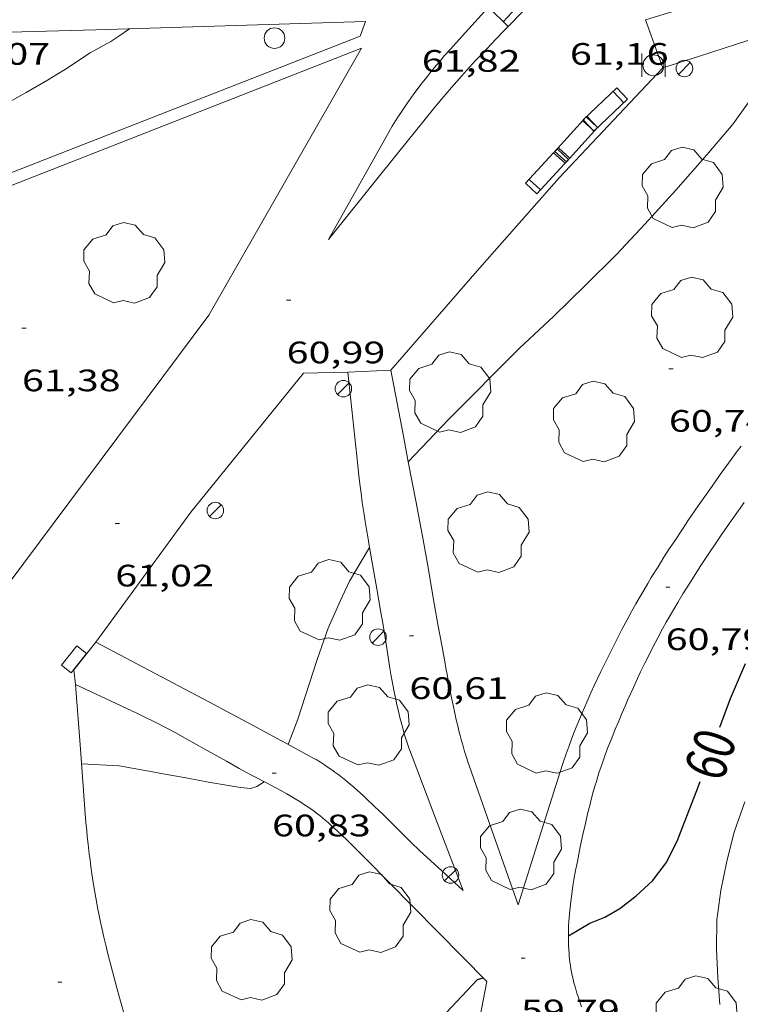
# Model space of a CAD drawing. Units: inches. Extents: x 452993 to 454009, y 4598997 to 4599502.
# Drawn here: x 453148 to 453183, y 4599379 to 4599427 of the extents above; entities that cross this region are included whole.
import ezdxf
from ezdxf.enums import TextEntityAlignment as Align

# ---------------------------------------------------------------- set-up
doc = ezdxf.new("R2010")
doc.units = ezdxf.units.IN
doc.header["$MEASUREMENT"] = 0
for name, color, linetype, lineweight in [('ARBRE', 7, 'Continuous', 0), ('BANC PUBLIC', 7, 'Continuous', 0), ('CORBA DE NIVELL', 7, 'Continuous', 0), ('CORBA MESTRA', 7, 'Continuous', 0), ('COTA ALTIMETRICA', 7, 'Continuous', 0), ('EMBORNAL', 7, 'Continuous', 0), ('ESCALES', 7, 'Continuous', 0), ('ETIQUETA CORBA MESTRA', 7, 'Continuous', 0), ('FANAL', 7, 'Continuous', 0), ('LIMIT DE PAVIMENT', 7, 'Continuous', 0), ('PAL', 7, 'Continuous', 0), ('PAPERERA', 7, 'Continuous', 0), ('PARTERRE DE GESPA', 7, 'Continuous', 0), ('VORERA', 7, 'Continuous', 0)]:
    doc.layers.add(name, color=color, linetype=linetype, lineweight=lineweight)
doc.styles.add('Style-Arial', font='ARIAL.TTF')

# ---------------------------------------------------------------- blocks, each defined once
blk = doc.blocks.new('COTA')
at = {"color": 0, "linetype": 'ByBlock', "lineweight": -2}
blk.add_line((0, 0), (0.2, 0), dxfattribs=at)
blk = doc.blocks.new('BANC')
at = {"color": 0, "linetype": 'ByBlock', "lineweight": -2}
for p, q in [((0.002, 1.498), (0, 0)), ((4.502, 1.498), (0.002, 1.498)), ((4.5, -0.004), (4.502, 1.498)), ((0, 0), (4.5, -0.004))]:
    blk.add_line(p, q, dxfattribs=at)
at = {"color": 0, "linetype": 'ByBlock', "lineweight": -2, "flags": 128}
for points in [[(0.502, 1.498), (0.498, 0)], [(4, -0.004), (4.004, 1.498)]]:
    blk.add_lwpolyline(points, dxfattribs=at)
blk = doc.blocks.new('PAL')
at = {"color": 0, "linetype": 'ByBlock', "lineweight": -2}
blk.add_circle((0, 0), 0.5000000000992941, dxfattribs=at)
blk = doc.blocks.new('FANAL')
at = {"color": 0, "linetype": 'ByBlock', "lineweight": -2}
blk.add_line((0.283, 0.283), (-0.283, -0.283), dxfattribs=at)
blk.add_circle((0.0002620689868927002, 0.0006722288131713868), 0.40000000060146, dxfattribs=at)
blk = doc.blocks.new('ARBRE')
at = {"color": 0, "linetype": 'ByBlock', "lineweight": -2, "flags": 128}
blk.add_lwpolyline([(-0.507, -1.872), (-1.415, -1.448), (-1.697, -0.9400000000000001), (-1.675, -0.342), (-1.951, 0.138), (-1.943, 0.686), (-1.511, 1.208), (-0.871, 1.406), (-0.543, 1.846), (-0.027, 2.012), (0.541, 1.882), (0.933, 1.428), (1.495, 1.262), (1.921, 0.6940000000000001), (1.969, 0.068), (1.593, -0.562), (1.593, -1.098), (1.229, -1.618), (0.505, -1.886), (-0.049, -1.762), (-0.507, -1.872)], dxfattribs=at)
blk = doc.blocks.new('PAPERE')
at = {"color": 0, "linetype": 'ByBlock', "lineweight": -2, "flags": 128}
for points in [[(-0.749, 0.752), (-0.749, -0.748)], [(0.751, -0.748), (0.751, 0.752)]]:
    blk.add_lwpolyline(points, dxfattribs=at)
at = {"color": 0, "linetype": 'ByBlock', "lineweight": -2}
blk.add_circle((0, 0), 0.675, dxfattribs=at)
blk = doc.blocks.new('EMBORN')
at = {"color": 0, "linetype": 'ByBlock', "lineweight": -2, "flags": 128}
blk.add_lwpolyline([(0, 0), (1.2, 0), (1.2, 0.6), (0, 0.6)], close=True, dxfattribs=at)

msp = doc.modelspace()

# ---------------------------------------------------------------- linework, layer by layer
at = {"layer": 'CORBA DE NIVELL', "color": 30, "linetype": 'Continuous', "lineweight": 0, "flags": 128}
for points, elevation in [([(453147.1005459908, 4599422.700145143), (453148.2995529562, 4599423.373137089), (453149.3355591072, 4599423.972130157), (453150.2065645625, 4599424.513124388), (453151.4005723167, 4599425.291116534), (453152.4045780161, 4599425.837109762), (453152.7915806724, 4599426.108107246), (453153.2975840897, 4599426.455103945)], 63.00009767520001), ([(453164.9032602077, 4599401.382721417), (453164.9034118485, 4599401.382977013)], 61.00009457440001), ([(453150.9793108424, 4599390.916066434), (453152.7963129234, 4599390.819052498), (453154.0553131909, 4599390.597042601), (453155.0993132389, 4599390.390034358), (453156.1263135412, 4599390.220026302), (453157.1153136633, 4599390.03401851), (453158.6643139934, 4599389.761006334), (453159.1583144937, 4599389.726002531), (453159.4603156068, 4599389.811000371), (453159.815317963, 4599390.048998048)], 61.00009457440001), ([(453181.8482704274, 4599379.281814178), (453181.7412799963, 4599380.564816979), (453181.6742903556, 4599381.943819624), (453181.7013012097, 4599383.368821629), (453181.8823122343, 4599384.784822451), (453182.1783234523, 4599386.202822404), (453182.5363347285, 4599387.615821878), (453183.0533466534, 4599389.081820229)], 59.00009147360001)]:
    msp.add_lwpolyline(points, dxfattribs=dict(at, elevation=elevation))
at = {"layer": 'CORBA DE NIVELL', "color": 30, "linetype": 'Continuous', "lineweight": 0, "elevation": 61.00009457440001}
for points in [[(453166.7788654838, 4599405.524411622), (453168.719464724, 4599407.571957654), (453172.1634961419, 4599411.008936851), (453173.8055103041, 4599412.539926765), (453175.353524184, 4599414.052917367), (453176.8465378421, 4599415.547908355), (453178.2135510772, 4599417.012900255), (453179.7095658629, 4599418.655891451), (453181.2065811737, 4599420.367882747), (453182.492594526, 4599421.86487531), (453183.3656052577, 4599423.100870604), (453183.7226132621, 4599424.082869417), (453183.6766188739, 4599424.831870927), (453183.4946228939, 4599425.398873188), (453183.2346549741, 4599425.911819543)], [(453166.7784461755, 4599405.523969206), (453166.7788654838, 4599405.524411622)], [(453160.974333463, 4599391.854992053), (453161.440343412, 4599393.070990402), (453162.3693667499, 4599395.956987828), (453162.9003790683, 4599397.471986148), (453163.4803898692, 4599398.776983771), (453163.933397939, 4599399.747981838), (453164.9032602077, 4599401.382721417)]]:
    msp.add_lwpolyline(points, dxfattribs=at)
at = {"layer": 'CORBA MESTRA', "color": 30, "linetype": 'Continuous', "lineweight": 30, "elevation": 60.00009302400001}
msp.add_lwpolyline([(453181.8433721382, 4599392.687835), (453182.3593834621, 4599394.074833236), (453183.0753973419, 4599395.757830411)], dxfattribs=at)
at = {"layer": 'CORBA MESTRA', "color": 30, "linetype": 'Continuous', "lineweight": 30, "elevation": 60.00009302400001, "flags": 128}
for points in [[(453174.5202842037, 4599382.594874916), (453175.5482904032, 4599383.201868056), (453176.2782937808, 4599383.497862977), (453177.0082981221, 4599383.920858093), (453177.7973039131, 4599384.522853039), (453178.5823106994, 4599385.256848222), (453179.2393182509, 4599386.117844571), (453179.7763271262, 4599387.17784214), (453180.252336992, 4599388.380840394), (453180.7253472021, 4599389.629838742), (453180.8883506568, 4599390.051838159)], [(453163.2451957343, 4599373.238945959), (453164.334205731, 4599374.333939394), (453170.1222613148, 4599380.476905002), (453170.4032623878, 4599380.560903001)]]:
    msp.add_lwpolyline(points, dxfattribs=at)
at = {"layer": 'ESCALES', "color": 1, "linetype": 'Continuous', "lineweight": 0, "elevation": 61.76009575270402}
msp.add_lwpolyline([(453171.371614744, 4599426.801967345), (453174.0905053003, 4599429.737804485)], dxfattribs=at)
at = {"layer": 'ESCALES', "color": 1, "linetype": 'Continuous', "lineweight": 0, "elevation": 61.76009575270402, "flags": 128}
for points in [[(453174.39163948, 4599429.444948529), (453171.6096133527, 4599426.56996518)], [(453171.6096133527, 4599426.56996518), (453170.6536189269, 4599427.499973875)]]:
    msp.add_lwpolyline(points, dxfattribs=at)
at = {"layer": 'LIMIT DE PAVIMENT', "color": 1, "linetype": 'Continuous', "lineweight": 20}
msp.add_polyline3d([(453118.145465408, 4599417.996357547, 61.81309583487521), (453119.3604578225, 4599416.748346394, 61.84509588448802), (453135.4974631208, 4599414.149219925, 61.93309602092321), (453164.5115943737, 4599425.519017408, 61.95709605813281), (453157.1404850287, 4599412.614053327, 61.25309496665121), (453142.9733190986, 4599393.640131404, 61.36509514029601)], dxfattribs=at)
at = {"layer": 'PARTERRE DE GESPA', "color": 7, "linetype": 'Continuous', "lineweight": 0}
for points in [[(453184.2886492623, 4599428.711872299, 60.85309434649121), (453181.2716377029, 4599427.804893785, 61.03709463176482), (453178.2536261496, 4599426.898915279, 61.22109491703841)], [(453162.9165217768, 4599416.277015181, 61.00509458215201), (453164.3015426197, 4599418.741008492, 61.24109494804641), (453165.6865634627, 4599421.205001803, 61.47709531394081), (453165.8495658778, 4599421.490001008, 61.50209535270081), (453166.0075681259, 4599421.75400022, 61.52209538370882), (453166.1585702266, 4599421.999999454, 61.53809540851521), (453166.3045721904, 4599422.228998702, 61.55009542712001), (453166.443574022, 4599422.441997978, 61.56009544262401), (453166.5765757306, 4599422.639997276, 61.56709545347681), (453166.7025773221, 4599422.823996604, 61.57309546277921), (453166.8225788132, 4599422.99599596, 61.57809547053121), (453167.0525815978, 4599423.315994712, 61.58509548138401), (453167.2585840189, 4599423.592993578, 61.58909548758562), (453167.4415861237, 4599423.832992562, 61.59209549223682), (453167.6045879545, 4599424.040991647, 61.59409549533761), (453167.8935911341, 4599424.400990013, 61.59709549998881), (453168.1145935027, 4599424.66798875, 61.59909550308961), (453168.282595273, 4599424.866987784, 61.60209550774081), (453168.5375979067, 4599425.161986306, 61.60609551394241), (453168.7966005162, 4599425.452984793, 61.61309552479521), (453169.6906094215, 4599426.443979545, 61.64109556820642), (453170.4766171881, 4599427.30697492, 61.66809561006722), (453170.6536189269, 4599427.499973875, 61.76009575270402)], [(453135.5092154426, 4599425.964736619, 63.9958996684485), (453136.7715550083, 4599425.99922863, 63.95709915893281), (453151.6745811865, 4599426.404116181, 63.10109783179042), (453164.7166045324, 4599426.816017863, 62.12509631860001), (453164.4605987636, 4599426.108018707, 62.12509631860001), (453147.7705233489, 4599419.579135221, 62.03709618216482), (453135.391467289, 4599414.720221614, 62.02109615735841), (453131.416245635, 4599415.372527213, 62.00270061038028)], [(453162.9165217768, 4599416.277015181, 61.00509458215201), (453165.4575496626, 4599419.433000794, 61.10509473719201), (453167.9985775482, 4599422.588986407, 61.20509489223201), (453168.3005808163, 4599422.957984688, 61.21609490928641), (453168.5875838638, 4599423.300983042, 61.22609492479042), (453168.8615867014, 4599423.618981456, 61.23509493874401), (453169.1205893489, 4599423.914979949, 61.24309495114721), (453169.3655918153, 4599424.189978517, 61.24909496044961), (453169.5975941173, 4599424.445977153, 61.25609497130241), (453170.0365984173, 4599424.922974562, 61.26609498680642), (453170.4246021524, 4599425.335972259, 61.27509500076002), (453170.7666054142, 4599425.695970221, 61.28209501161281), (453171.3696111065, 4599426.322966619, 61.29309502866722), (453171.6096133527, 4599426.56996518, 61.76009575270402)], [(453183.2346549741, 4599425.911819543, 60.95512509334057), (453183.1926262194, 4599425.898876254, 60.95809450928321), (453182.6416240297, 4599425.722880161, 60.99709456974881), (453180.864616874, 4599425.142892744, 61.12109476199841), (453179.0876097182, 4599424.562905329, 61.24509495424802)], [(453165.9304784356, 4599409.9489825, 61.25309496665121), (453170.1035213862, 4599414.756958293, 61.18109485502242), (453174.0735616699, 4599419.254935144, 61.25309496665121), (453179.0876097182, 4599424.562905329, 61.24509495424802)], [(453165.9304784356, 4599409.9489825, 61.25309496665121), (453166.5434551211, 4599406.750972891, 61.08109469998242), (453166.7788654838, 4599405.524411622, 61.01514651899958)], [(453151.6693565572, 4599396.800070321, 61.25309496665121), (453156.2644113537, 4599403.083045198, 61.30909505347361), (453161.716470787, 4599409.802014247, 61.18909486742561), (453163.8634745557, 4599409.859998046, 61.18909486742561)], [(453164.9032602077, 4599401.382721417, 61.02325685697353), (453164.8324149176, 4599401.801978201, 61.04409464261762), (453164.759418143, 4599402.241979438, 61.06509467517601), (453164.6984209772, 4599402.627980499, 61.08309470308321), (453164.645423452, 4599402.964981423, 61.09709472478881), (453164.5574278074, 4599403.556983008, 61.11909475889761), (453164.4964310817, 4599404.000984159, 61.13309478060322), (453164.4524335401, 4599404.33398501, 61.14109479300642), (453164.3914372469, 4599404.83498625, 61.15109480851041), (453164.335440969, 4599405.336987453, 61.15709481781281), (453164.0994577662, 4599407.598992751, 61.17309484261921), (453163.8634745557, 4599409.859998046, 61.18909486742561)], [(453172.0892918161, 4599384.094895687, 60.12509321780001), (453173.1073178111, 4599387.312892951, 60.31309350927521), (453174.1263438076, 4599390.530890209, 60.50109380075042), (453174.2723474256, 4599390.977889794, 60.52709384106081), (453174.4153508188, 4599391.395889358, 60.55009387672001), (453174.554353986, 4599391.784888905, 60.57209391082881), (453174.6893569495, 4599392.147888443, 60.59109394028641), (453174.8203597248, 4599392.486887976, 60.60909396819361), (453174.9453623163, 4599392.802887517, 60.62509399300001), (453175.0663647498, 4599393.098887058, 60.63909401470561), (453175.1813670298, 4599393.375886614, 60.65309403641122), (453175.4033712892, 4599393.89188573, 60.67709407362081), (453175.6033750137, 4599394.34188491, 60.69609410307842), (453175.7833782671, 4599394.733884153, 60.71309412943521), (453175.9433811099, 4599395.075883469, 60.72709415114081), (453176.0853835912, 4599395.373882853, 60.73809416819521), (453176.3383879366, 4599395.894881741, 60.75709419765281), (453176.5313911873, 4599396.28388088, 60.77109421935841), (453176.8263960607, 4599396.865879544, 60.78909424726561), (453177.1264009266, 4599397.445878167, 60.80509427207201), (453177.3564045762, 4599397.879877095, 60.81609428912641), (453177.5764079751, 4599398.282876051, 60.82409430152961), (453177.7864111459, 4599398.657875039, 60.83109431238241), (453177.986414104, 4599399.006874062, 60.83709432168482), (453178.1764168721, 4599399.332873126, 60.84209432943682), (453178.3564194578, 4599399.63687223, 60.84609433563841), (453178.5274218702, 4599399.919871372, 60.84909434028961), (453178.8524263803, 4599400.447869725, 60.85309434649121), (453179.141430311, 4599400.906868244, 60.85509434959202), (453179.3984337445, 4599401.306866913, 60.85609435114241), (453179.6254367369, 4599401.654865731, 60.85609435114241), (453180.0284419673, 4599402.261863614, 60.85609435114241), (453180.3334458774, 4599402.714862003, 60.85409434804161), (453180.798451735, 4599403.391859523, 60.85009434184001), (453181.2694575944, 4599404.067856998, 60.84509433408802), (453181.5754613618, 4599404.501855349, 60.84109432788641), (453181.8644648753, 4599404.905853782, 60.83809432323521), (453182.137468159, 4599405.282852296, 60.83409431703361), (453182.3944712282, 4599405.634850892, 60.83109431238241), (453182.6374740938, 4599405.962849556, 60.82709430618082), (453182.8664767705, 4599406.268848293, 60.82409430152961)], [(453166.7788654838, 4599405.524411622, 61.01514651899958), (453167.1574318004, 4599403.551963273, 60.90909443331362), (453167.321425446, 4599402.680960678, 60.86309436199521), (453167.4614198737, 4599401.917958433, 60.82409430152961), (453167.7004100997, 4599400.580954547, 60.75809419920321), (453168.0523954248, 4599398.574948766, 60.66309405191522), (453168.231388092, 4599397.571945854, 60.61809398214722), (453168.4133807715, 4599396.569942919, 60.57309391237921), (453168.4803781059, 4599396.204941845, 60.56009389222401), (453168.5423755995, 4599395.861940843, 60.55309388137121), (453168.6013732477, 4599395.539939896, 60.55109387827041), (453168.6563710492, 4599395.238939012, 60.55209387982081), (453168.7613669175, 4599394.672937337, 60.55909389067362), (453168.857363318, 4599394.178935844, 60.56909390617761), (453168.9453601767, 4599393.746934506, 60.58009392323201), (453169.0263574493, 4599393.370933308, 60.58909393718562), (453169.1003550678, 4599393.041932236, 60.59609394803842), (453169.1683529956, 4599392.754931276, 60.60109395579042), (453169.2293511933, 4599392.504930425, 60.60409396044162), (453169.285349626, 4599392.286929662, 60.60609396354241), (453169.3363482634, 4599392.096928981, 60.60609396354241), (453169.4293458886, 4599391.764927761, 60.60309395889121), (453169.50234412, 4599391.516926821, 60.59809395113922), (453169.5593428047, 4599391.331926103, 60.59209394183681), (453169.6483408485, 4599391.055925, 60.58109392478242), (453169.7423389076, 4599390.78092386, 60.56509389997601), (453170.9153153611, 4599387.437909776, 60.34509355888802), (453172.0892918161, 4599384.094895687, 60.12509321780001)], [(453179.3884086598, 4599398.002861869, 60.96709452323682), (453179.5964117062, 4599398.361860846, 60.96309451703521), (453179.8094147451, 4599398.718859784, 60.95709450773281), (453180.0594182436, 4599399.128858523, 60.95009449688001), (453180.2954215003, 4599399.509857321, 60.94309448602721), (453180.5194245412, 4599399.864856171, 60.93509447362401), (453180.7304273798, 4599400.195855084, 60.92809446277121), (453180.9304300345, 4599400.504854047, 60.92109445191841), (453181.3094349849, 4599401.079852061, 60.90809443176321), (453181.6444392981, 4599401.579850295, 60.89609441315841), (453181.9414430515, 4599402.013848715, 60.88609439765441), (453182.2024463318, 4599402.392847322, 60.87709438370081), (453182.6664520589, 4599403.052844825, 60.86109435889441), (453183.0174563438, 4599403.545842925, 60.85009434184001)], [(453169.4322929929, 4599384.792916929, 60.34909356508961), (453168.1973156314, 4599388.028931316, 60.44909372012962), (453166.961338276, 4599391.265945714, 60.54909387516961), (453166.8823397545, 4599391.47694664, 60.55609388602242), (453166.8093412044, 4599391.682947513, 60.56309389687521), (453166.742342618, 4599391.882948332, 60.57009390772801), (453166.6793439999, 4599392.077949111, 60.57709391858081), (453166.6203453426, 4599392.266949852, 60.58409392943361), (453166.5653466533, 4599392.450950555, 60.59109394028641), (453166.4653492146, 4599392.808951869, 60.60609396354241), (453166.3773516428, 4599393.146953061, 60.62109398679841), (453166.3003539362, 4599393.464954138, 60.63509400850401), (453166.2323560995, 4599393.763955117, 60.64909403020961), (453166.1713581446, 4599394.045956017, 60.66209405036481), (453166.1173600716, 4599394.310956839, 60.67509407052001), (453166.0213637013, 4599394.808958339, 60.69909410772961), (453165.9423668946, 4599395.245959615, 60.72109414183841), (453165.8773697075, 4599395.629960704, 60.74009417129601), (453165.7673746357, 4599396.30196258, 60.77409422400961), (453165.6073820436, 4599397.310965359, 60.82309429997921), (453165.5253857406, 4599397.814966762, 60.84609433563841), (453165.4413894193, 4599398.316968178, 60.86909437129761), (453165.2883958287, 4599399.192970698, 60.91009443486401), (453165.0174070251, 4599400.723975127, 60.98909455734562), (453164.9174112329, 4599401.298976776, 61.01909460385762), (453164.9032602077, 4599401.382721417, 61.02325685697353)], [(453174.5202842037, 4599382.594874916, 59.97615205870181), (453174.5202846893, 4599382.658875014, 59.98209299609282), (453174.52428638, 4599382.880875329, 60.00309302865121), (453174.5322879782, 4599383.089875593, 60.02309305965921), (453174.5422894808, 4599383.28587582, 60.04209308911681), (453174.5542908956, 4599383.469876014, 60.05909311547362), (453174.5832935506, 4599383.813876327, 60.09109316508641), (453174.6152958841, 4599384.114876551, 60.12009321004801), (453174.6472979292, 4599384.377876717, 60.14509324880801), (453174.6782997224, 4599384.607876837, 60.16709328291681), (453174.7393028596, 4599385.008876996, 60.20509334183202), (453174.7883052042, 4599385.307877088, 60.23309338524322), (453174.8683087199, 4599385.754877174, 60.27509345036002), (453174.9533122053, 4599386.196877215, 60.31709351547681), (453175.0933177109, 4599386.893877232, 60.38309361780321), (453175.2213225226, 4599387.501877204, 60.44009370617601), (453175.3393267345, 4599388.032877132, 60.48909378214562), (453175.447330415, 4599388.49587703, 60.53109384726242), (453175.548333637, 4599388.899876891, 60.56809390462721), (453175.640336458, 4599389.25287674, 60.60009395424001), (453175.7243389252, 4599389.56087658, 60.62709399610081), (453175.8013410856, 4599389.829876413, 60.65009403176001), (453175.8713429772, 4599390.064876246, 60.67109406431841), (453175.9993462865, 4599390.474875911, 60.70609411858241), (453176.1003487725, 4599390.781875621, 60.73109415734241), (453176.1793506402, 4599391.011875377, 60.75009418680001), (453176.3033534349, 4599391.354874969, 60.77809423021122), (453176.4343562405, 4599391.697874507, 60.80509427207201), (453176.6163599978, 4599392.155873835, 60.83909432478561), (453176.7883635043, 4599392.582873193, 60.86609436664641), (453176.9523667784, 4599392.980872565, 60.88909440230561), (453177.1083698352, 4599393.351871957, 60.90709443021282), (453177.2573726915, 4599393.697871363, 60.92209445346882), (453177.3983753609, 4599394.020870794, 60.93509447362401), (453177.5313778586, 4599394.322870254, 60.94509448912801), (453177.6593801967, 4599394.604869719, 60.95209449998082), (453177.7793823783, 4599394.867869216, 60.95909451083362), (453178.0103864694, 4599395.359868226, 60.96809452478721), (453178.2163900287, 4599395.786867325, 60.97309453253921), (453178.401393138, 4599396.158866498, 60.97609453719041), (453178.5653958507, 4599396.482865755, 60.97709453874081), (453178.712398226, 4599396.765865079, 60.97709453874081), (453178.8424003017, 4599397.012864476, 60.97609453719041), (453179.0744039163, 4599397.441863381, 60.97309453253921), (453179.2524066279, 4599397.762862528, 60.97009452788802), (453179.3884086598, 4599398.002861869, 60.96709452323682)], [(453151.6693565572, 4599396.800070321, 61.25309496665121), (453154.5403494677, 4599395.279046179, 61.16509483021601), (453157.4113423857, 4599393.759022039, 61.07709469378081), (453158.0123408971, 4599393.440016985, 61.06209467052481), (453159.0643382866, 4599392.881008135, 61.04309464106721), (453159.8513363124, 4599392.460001511, 61.03109462246242), (453160.4413348143, 4599392.141996542, 61.01809460230721), (453160.8843336877, 4599391.90299281, 61.00609458370241), (453161.2153328352, 4599391.722990019, 60.99409456509761), (453161.7113315478, 4599391.451985836, 60.97109452943841), (453162.2073302455, 4599391.17898165, 60.94109448292641), (453162.3193299411, 4599391.115980702, 60.93309447052321), (453162.5333293093, 4599390.988978881, 60.91609444416641), (453162.7303286738, 4599390.864977194, 60.89909441780961), (453162.9123280378, 4599390.743975626, 60.88209439145282), (453163.0803274106, 4599390.62697417, 60.86609436664641), (453163.2363268027, 4599390.514972812, 60.84909434028961), (453163.3803262065, 4599390.406971552, 60.83309431548322), (453163.5133256312, 4599390.303970383, 60.81809429222722), (453163.7613245209, 4599390.106968196, 60.78809424571521), (453163.9743235005, 4599389.928966304, 60.76109420385441), (453164.158322587, 4599389.770964663, 60.73809416819521), (453164.3183217652, 4599389.629963231, 60.71709413563681), (453164.5943203038, 4599389.38096075, 60.68009407827201), (453164.79931918, 4599389.1909589, 60.65209403486081), (453165.1053174768, 4599388.903956134, 60.61209397284481), (453165.4083157614, 4599388.615953388, 60.57309391237921), (453165.5303150552, 4599388.49795228, 60.55709388757281), (453165.7573137226, 4599388.275950213, 60.52209383330882), (453166.1493113409, 4599387.881946627, 60.45309372633121), (453166.4413095477, 4599387.585943952, 60.40409365036162), (453166.6603082028, 4599387.363941947, 60.37109359919841), (453166.8273072098, 4599387.198940424, 60.35109356819041), (453166.9523064704, 4599387.075939285, 60.33909354958561), (453167.0473059195, 4599386.983938421, 60.33209353873281), (453167.1913051109, 4599386.847937118, 60.32609352943041), (453167.3363043113, 4599386.712935809, 60.32509352788001), (453168.3842986521, 4599385.752926369, 60.33709354648482), (453169.4322929929, 4599384.792916929, 60.34909356508961)], [(453153.0782213086, 4599378.687031548, 60.46309374183521), (453152.8682267191, 4599379.443034315, 60.49409378989761), (453152.712230787, 4599380.011036378, 60.51709382555681), (453152.4842369133, 4599380.865039432, 60.55209387982081), (453152.2612430777, 4599381.723042454, 60.58709393408481), (453152.1572460881, 4599382.141043892, 60.60309395889121), (453152.0632489242, 4599382.534045214, 60.61809398214722), (453151.9802515877, 4599382.902046415, 60.63009400075201), (453151.9052541043, 4599383.249047522, 60.64209401935681), (453151.8382564664, 4599383.574048534, 60.65209403486081), (453151.7772586861, 4599383.87904947, 60.66209405036481), (453151.7232607799, 4599384.166050324, 60.67109406431841), (453151.6272647132, 4599384.704051888, 60.68809409067521), (453151.5502681676, 4599385.175053202, 60.70409411548161), (453151.486271202, 4599385.588054326, 60.71809413718722), (453151.4352738697, 4599385.950055275, 60.73209415889281), (453151.3922762158, 4599386.268056094, 60.74409417749761), (453151.3572782633, 4599386.54505679, 60.75609419610241), (453151.3002818625, 4599387.031057976, 60.77709422866081), (453151.2612845714, 4599387.396058837, 60.79509425656801), (453151.2342866086, 4599387.670059467, 60.81009427982401), (453151.1962896757, 4599388.082060394, 60.83309431548322), (453151.163292743, 4599388.493061282, 60.85909435579361), (453150.9253160927, 4599391.619067934, 61.06409467362561), (453150.6863394332, 4599394.744074593, 61.26909499145761)], [(453170.5692613704, 4599380.392901479, 59.99709301934881), (453168.2012759093, 4599382.792923168, 60.30109349067041), (453165.8322904389, 4599385.191944863, 60.60509396199201), (453165.6442916043, 4599385.383946587, 60.62809399765121), (453165.4682926972, 4599385.5639482, 60.64709402710881), (453165.1382947426, 4599385.900951227, 60.67709407362081), (453164.8502965419, 4599386.196953871, 60.69809410617921), (453164.5972981072, 4599386.454956191, 60.71309412943521), (453164.3742994688, 4599386.679958232, 60.72409414648961), (453164.1783006444, 4599386.874960021, 60.73209415889281), (453163.8313026863, 4599387.214963182, 60.74509417904802), (453163.5663041951, 4599387.467965584, 60.75409419300161), (453163.3653053024, 4599387.654967399, 60.76009420230402), (453163.0583069357, 4599387.93297016, 60.77009421780802), (453162.9033077349, 4599388.069971548, 60.77509422556002), (453162.7453085218, 4599388.205972958, 60.78109423486242), (453162.628309084, 4599388.303973998, 60.78509424106402), (453162.5123096097, 4599388.396975023, 60.78909424726561), (453162.4003101114, 4599388.485976011, 60.79309425346722), (453162.1783110191, 4599388.65097795, 60.80109426587041), (453161.9673118302, 4599388.800979783, 60.80709427517282), (453161.7673125445, 4599388.935981511, 60.81309428447521), (453161.5773131832, 4599389.058983143, 60.81909429377761), (453161.397313754, 4599389.170984682, 60.82409430152961), (453161.2263142703, 4599389.273986139, 60.82909430928161), (453160.9043151899, 4599389.460988873, 60.83809432323521), (453160.6193159621, 4599389.620991282, 60.84609433563841), (453160.3683166048, 4599389.756993398, 60.85309434649121), (453159.9263176951, 4599389.990997114, 60.86609436664641), (453159.2613193122, 4599390.340002702, 60.88609439765441), (453158.9303201344, 4599390.516005486, 60.89709441470882), (453158.6003209809, 4599390.695008267, 60.90909443331362), (453157.9863226315, 4599391.038013458, 60.93209446897281), (453156.9143255676, 4599391.644022531, 60.97309453253921), (453156.1103277506, 4599392.096029332, 61.00509458215201), (453155.5033293286, 4599392.428034453, 61.03009462091201), (453155.0463304714, 4599392.672038298, 61.05009465192001), (453154.7013313023, 4599392.852041196, 61.06609467672642), (453154.4413319008, 4599392.984043373, 61.07809469533121), (453154.0493327575, 4599393.177046646, 61.09709472478881), (453153.6543335715, 4599393.365049935, 61.11709475579681), (453152.1703365061, 4599394.055062265, 61.19309487362722), (453150.6863394332, 4599394.744074593, 61.26909499145761)], [(453175.1592591692, 4599379.164864749, 59.66109249841441), (453175.0572611735, 4599379.449865964, 59.68609253717441), (453174.9842626993, 4599379.665866854, 59.70609256818241), (453174.9322638478, 4599379.8278675, 59.72009258988802), (453174.8592656011, 4599380.073868434, 59.74209262399681), (453174.7902673683, 4599380.320869341, 59.76509265965601), (453174.7452686567, 4599380.499869959, 59.78109268446241), (453174.7052699149, 4599380.673870534, 59.79709270926882), (453174.6712711445, 4599380.842871053, 59.81309273407521), (453174.6422723439, 4599381.006871527, 59.82809275733121), (453174.6162735175, 4599381.166871972, 59.84309278058721), (453174.5952746687, 4599381.322872374, 59.85809280384321), (453174.5772757864, 4599381.473872744, 59.87209282554881), (453174.562276871, 4599381.619873085, 59.88509284570402), (453174.5492779359, 4599381.762873406, 59.89909286740961), (453174.540278969, 4599381.900873687, 59.91109288601441), (453174.5262809807, 4599382.168874209, 59.93709292632482), (453174.5202828911, 4599382.421874647, 59.96009296198401), (453174.5202842037, 4599382.594874916, 59.97615205870181)], [(453169.4982170832, 4599374.774900896, 59.76909266585761), (453170.5692613704, 4599380.392901479, 59.99709301934881)]]:
    msp.add_polyline3d(points, dxfattribs=at)
at = {"layer": 'VORERA', "color": 1, "linetype": 'Continuous', "lineweight": 0, "extrusion": (-0.003253115625487405, 0.009112062581878142, 0.9999531926816531), "elevation": 40497.24271500918, "flags": 128}
msp.add_lwpolyline([(453176.8887068543, 4599246.490451359), (453176.0546496211, 4599248.82655829)], dxfattribs=at)
at = {"layer": 'VORERA', "color": 1, "linetype": 'Continuous', "lineweight": 0, "extrusion": (-0.03089068435514219, -0.001329843027571841, 0.9995218842714716), "elevation": -20053.87516161408, "flags": 128}
msp.add_lwpolyline([(-4575663.094102756, 650256.5974348562), (-4575663.094102755, 650258.6673428941)], dxfattribs=at)
at = {"layer": 'VORERA', "color": 1, "linetype": 'Continuous', "lineweight": 0, "extrusion": (-0.06249894473537111, 0.03764351963841971, 0.9973348722150435), "elevation": 144877.0724761166, "flags": 128}
msp.add_lwpolyline([(-4173735.74955793, -1979575.228890701), (-4173736.320769631, -1979575.667488239), (-4173738.017950567, -1979575.44818947)], dxfattribs=at)

# ---------------------------------------------------------------- block references
at = {"layer": 'ARBRE', "color": 3, "linetype": 'Continuous', "lineweight": 0, "xscale": 1.000001550400009, "yscale": 1.000001550399986, "zscale": 1.0000015504, "rotation": 359.9995652666707}
for p in [(453180.0405669072, 4599418.725889049, 61.18109485502242), (453153.0384974027, 4599415.08308828, 61.50109535115041), (453180.494519931, 4599412.441875862, 61.22909492944162), (453168.7944743854, 4599408.829959035, 61.14109479300642), (453175.7474743756, 4599407.407904075, 61.19709487982881), (453170.649425833, 4599402.051934452, 61.14109479300642), (453162.972389074, 4599398.775987623, 60.98109454494241), (453164.8523461069, 4599392.728963983, 60.95709450773281), (453173.4743565226, 4599392.33989796, 60.71709413563681), (453172.2183118879, 4599386.713898769, 60.34109355268641), (453164.9392775669, 4599383.677949291, 60.60509396199201), (453159.2022511605, 4599381.369989242, 60.69309409842722), (453180.712263924, 4599378.656821828, 59.64509247360801)]:
    msp.add_blockref('ARBRE', p, dxfattribs=at)
at = {"layer": 'BANC PUBLIC', "color": 7, "linetype": 'Continuous', "lineweight": 0, "zscale": 0.5000007752000001}
for p, xscale, yscale, rotation in [((453175.7465813737, 4599421.509925947, 61.38609517285441), 0.5000008858758827, 0.5000008858758918, 43.50294885323805), ((453174.4265680216, 4599420.019933651, 61.38609517285441), 0.4999990231392422, 0.4999990231392246, 47.97153952398506), ((453173.0015541656, 4599418.484942084, 61.37009514804802), 0.4999990445632348, 0.4999990445632534, 47.42683716344874)]:
    msp.add_blockref('BANC', p, dxfattribs=dict(at, xscale=xscale, yscale=yscale, rotation=rotation))
at = {"layer": 'COTA ALTIMETRICA', "color": 7, "linetype": 'Continuous', "lineweight": 0, "xscale": 1.000001550400009, "yscale": 1.000001550399986, "zscale": 1.0000015504, "rotation": 359.9995652666707}
for p in [(453160.8974962937, 4599413.331025933, 60.99209456199682), (453148.1024662058, 4599411.980120921, 61.38409516975361), (453179.3784998313, 4599410.020880575, 60.74409417749761), (453152.6134015732, 4599402.540072057, 61.02409461160961), (453179.2224194726, 4599399.461865389, 60.79209425191681), (453166.8353823236, 4599397.096955709, 60.60809396664322), (453160.1953216403, 4599390.455995794, 60.83209431393281), (453172.2312724149, 4599381.5088906, 59.79209270151681), (453149.8322289701, 4599380.360058771, 60.44809371857921)]:
    msp.add_blockref('COTA', p, dxfattribs=at)
at = {"layer": 'EMBORNAL', "color": 7, "linetype": 'Continuous', "lineweight": 0, "xscale": 1.000001550400001, "yscale": 1.000001550399986, "zscale": 1.0000015504, "rotation": 51.59589049669611}
msp.add_blockref('EMBORN', (453150.4853433858, 4599395.30607699, 61.24109494804641), dxfattribs=at)
at = {"layer": 'FANAL', "color": 7, "linetype": 'Continuous', "lineweight": 0, "xscale": 1.000001550400009, "yscale": 1.000001550399986, "zscale": 1.0000015504, "rotation": 359.9995652666707}
for p in [(453180.1296111439, 4599424.537897385, 61.12109476199841), (453163.641468096, 4599409.053998481, 61.18309485812321), (453157.4494137903, 4599403.162036329, 61.30909505347361), (453165.3173795301, 4599397.038967138, 60.81309428447521), (453168.8202976816, 4599385.535922725, 60.37909361160161)]:
    msp.add_blockref('FANAL', p, dxfattribs=at)
at = {"layer": 'PAL', "color": 7, "linetype": 'Continuous', "lineweight": 20, "xscale": 1.000001550400009, "yscale": 1.000001550399986, "zscale": 1.0000015504, "rotation": 359.9995652666707}
msp.add_blockref('PAL', (453160.3125915664, 4599426.007050024, 62.44509681472801), dxfattribs=at)
at = {"layer": 'PAPERERA', "color": 7, "linetype": 'Continuous', "lineweight": 0, "xscale": 0.7500011627999923, "yscale": 0.7500011628000038, "zscale": 0.7500011628000001, "rotation": 359.9995652666702}
msp.add_blockref('PAPERE', (453178.6296099944, 4599424.692909006, 61.24509495424802), dxfattribs=at)

# ---------------------------------------------------------------- texts
at = {"layer": 'COTA ALTIMETRICA', "color": 7, "linetype": 'Continuous', "lineweight": 0, "style": 'Style-Arial', "width": 1.333331428571429}
for s, p in [('63,07', (453144.6945655468, 4599425.769168157, 63.07209778682881)), ('61,16', (453174.5936118861, 4599425.766941294, 61.16009482246401)), ('61,82', (453167.4335982285, 4599425.429995098, 61.81609583952641)), ('60,99', (453160.8974811186, 4599411.331022832, 60.99209456199682)), ('61,38', (453148.1024510308, 4599409.98011782, 61.38409516975361)), ('60,74', (453179.3784846563, 4599408.020877475, 60.74409417749761)), ('61,02', (453152.6133863981, 4599400.540068956, 61.02409461160961)), ('60,79', (453179.2224042975, 4599397.461862288, 60.79209425191681)), ('60,61', (453166.8353671486, 4599395.096952608, 60.60809396664322)), ('60,83', (453160.1953064653, 4599388.455992694, 60.83209431393281)), ('59,79', (453172.2312572398, 4599379.508887499, 59.79209270151681))]:
    msp.add_text(s, height=1.05000162792, rotation=359.99956526667, dxfattribs=at).set_placement(p, align=Align.TOP_LEFT)
at = {"layer": 'ETIQUETA CORBA MESTRA', "color": 7, "linetype": 'Continuous', "lineweight": 0, "style": 'Style-Arial', "width": 0.7500007500007501}
msp.add_text('60', height=2.000001100796899, rotation=70.88351795481297, dxfattribs=at).set_placement((453181.3799261249, 4599391.371078057, 60.00009302400001), align=Align.MIDDLE_CENTER)

doc.saveas('drawing.dxf')
